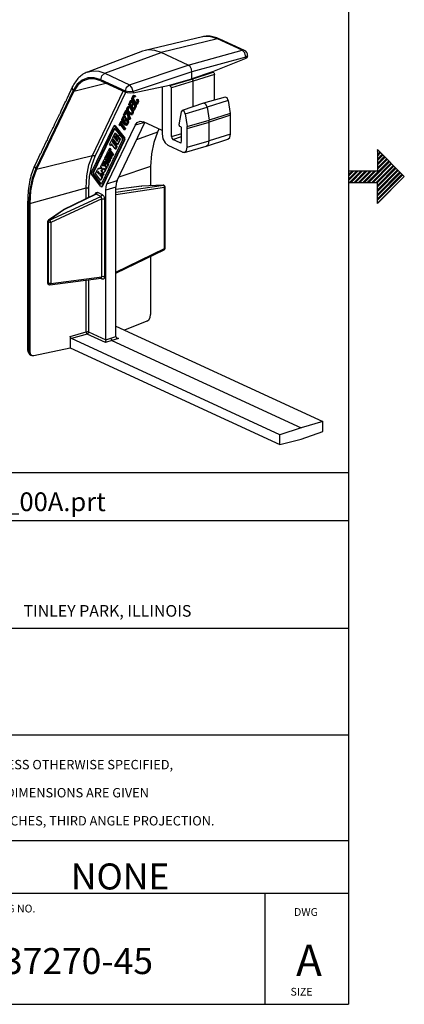
# Model space of a CAD drawing. Extents: x 0 to 11, y 0 to 8.5.
# Drawn here: x 9.1 to 11, y 0.3 to 5 of the extents above; entities that cross this region are included whole.
import ezdxf

# ---------------------------------------------------------------- set-up
doc = ezdxf.new("R2010")
doc.units = 0
doc.header["$MEASUREMENT"] = 0
doc.layers.add('TFR-ISO', color=7, linetype='Continuous')
doc.styles.add('blockfont', font='simplex.shx')

msp = doc.modelspace()

# ---------------------------------------------------------------- linework, layer by layer
at = {"layer": 'TFR-ISO', "color": 7, "linetype": 'Continuous'}
for p, q in [((10.724173, 8.21693), (10.724173, 0.26307)), ((10.862923, 4.3695), (10.992422, 4.24)), ((10.862923, 4.3695), (10.862923, 4.26775)), ((10.862923, 4.366828), (10.864258, 4.368165)), ((10.862923, 4.359757), (10.867794, 4.364629)), ((10.862923, 4.345615), (10.874865, 4.357558)), ((10.862923, 4.338544), (10.8784, 4.354022)), ((10.81441, 4.21225), (10.917292, 4.315131)), ((10.821481, 4.21225), (10.920827, 4.311596)), ((10.862923, 4.324402), (10.885471, 4.346951)), ((10.862923, 4.317331), (10.889007, 4.343416)), ((10.862923, 4.303189), (10.896078, 4.336345)), ((10.862923, 4.296118), (10.899613, 4.332809)), ((10.862923, 4.281976), (10.906685, 4.325738)), ((10.862923, 4.274905), (10.91022, 4.322202)), ((10.724173, 4.221007), (10.770915, 4.26775)), ((10.724173, 4.26775), (10.862923, 4.26775)), ((10.724173, 4.228079), (10.763844, 4.26775)), ((10.724173, 4.263434), (10.728489, 4.26775)), ((10.724173, 4.242221), (10.749701, 4.26775)), ((10.724173, 4.249292), (10.742631, 4.26775)), ((10.729557, 4.21225), (10.785057, 4.26775)), ((10.736629, 4.21225), (10.792129, 4.26775)), ((10.750771, 4.21225), (10.806271, 4.26775)), ((10.757841, 4.21225), (10.813341, 4.26775)), ((10.771983, 4.21225), (10.827483, 4.26775)), ((10.779055, 4.21225), (10.834555, 4.26775)), ((10.793197, 4.21225), (10.848697, 4.26775)), ((10.800268, 4.21225), (10.855768, 4.26775)), ((10.835623, 4.21225), (10.927897, 4.304525)), ((10.842694, 4.21225), (10.931434, 4.300989)), ((10.856836, 4.21225), (10.938504, 4.293918)), ((10.862923, 4.211265), (10.942039, 4.290382)), ((10.862923, 4.197123), (10.949111, 4.283311)), ((10.862923, 4.190052), (10.952646, 4.279776)), ((10.862923, 4.17591), (10.959718, 4.272705)), ((10.862923, 4.168839), (10.963253, 4.269169)), ((10.862923, 4.154696), (10.970325, 4.262098)), ((10.862923, 4.147625), (10.97386, 4.258563)), ((10.724173, 4.21225), (10.862923, 4.21225)), ((10.862923, 4.133483), (10.98093, 4.251492)), ((10.862923, 4.126412), (10.984467, 4.247956)), ((10.862923, 4.11227), (10.991537, 4.240885)), ((10.862923, 4.1105), (10.992422, 4.24)), ((10.862923, 4.1105), (10.862923, 4.21225)), ((10.724173, 2.817365), (6.55961, 2.817365)), ((10.724173, 2.586365), (0.275827, 2.586365)), ((6.55961, 2.070452), (10.724173, 2.070452)), ((10.724173, 1.55654), (6.55961, 1.55654)), ((0.275827, 1.050628), (10.724173, 1.050628)), ((8.830617, 0.797671), (10.724173, 0.797671)), ((10.321698, 0.797671), (10.321698, 0.26307)), ((0.275827, 0.26307), (10.724173, 0.26307))]:
    msp.add_line(p, q, dxfattribs=at)
at = {"layer": 'TFR-ISO', "color": 6, "linetype": 'Continuous'}
for p, q in [((10.021965, 4.911363), (9.745999, 4.84618)), ((10.094681, 4.90189), (9.823674, 4.836061)), ((10.027345, 4.912467), (10.021939, 4.91129)), ((10.057409, 4.91299), (10.021963, 4.911362)), ((10.032804, 4.913358), (10.027345, 4.912467)), ((10.039036, 4.914017), (10.032804, 4.913358)), ((10.045321, 4.914322), (10.039036, 4.914017)), ((10.051729, 4.914287), (10.045321, 4.914322)), ((10.058159, 4.913907), (10.051729, 4.914287)), ((10.094681, 4.90189), (10.057409, 4.91299)), ((10.064695, 4.913168), (10.058159, 4.913907)), ((10.071234, 4.912082), (10.064695, 4.913168)), ((10.077851, 4.910633), (10.071234, 4.912082)), ((10.08445, 4.90884), (10.077851, 4.910633)), ((10.091079, 4.906689), (10.08445, 4.90884)), ((10.097672, 4.904204), (10.091079, 4.906689)), ((10.100002, 4.902346), (10.094681, 4.90189)), ((10.213117, 4.847256), (10.094681, 4.90189)), ((10.10129, 4.902692), (10.097672, 4.904204)), ((10.104895, 4.901081), (10.100002, 4.902346)), ((10.104895, 4.901081), (10.10129, 4.902692)), ((10.22333, 4.846447), (10.104895, 4.901081)), ((9.733866, 4.842473), (9.468594, 4.74229)), ((9.552668, 4.736288), (9.823674, 4.836061)), ((9.762268, 4.848628), (9.733864, 4.842473)), ((9.792506, 4.846469), (9.762268, 4.848628)), ((9.823674, 4.836061), (9.792506, 4.846469)), ((9.95367, 4.776095), (9.823674, 4.836061)), ((9.95367, 4.776095), (10.213117, 4.847256)), ((10.218438, 4.847712), (10.213117, 4.847256)), ((10.225587, 4.834507), (10.213117, 4.847256)), ((10.22333, 4.846447), (10.218438, 4.847712)), ((10.230136, 4.814415), (10.225587, 4.834507)), ((10.230136, 4.814415), (9.970689, 4.743254)), ((10.230136, 4.807729), (10.069816, 4.742781)), ((10.2367, 4.817819), (10.230136, 4.814415)), ((10.230136, 4.807729), (10.230136, 4.814415)), ((10.2367, 4.811659), (10.230136, 4.807729)), ((10.23902, 4.82193), (10.2367, 4.817819)), ((10.23902, 4.816194), (10.2367, 4.811659)), ((10.23902, 4.816194), (10.23902, 4.82193)), ((9.447286, 4.731507), (9.442153, 4.72799)), ((9.452546, 4.734719), (9.447286, 4.731507)), ((9.457954, 4.737619), (9.452546, 4.734719)), ((9.462787, 4.739874), (9.457954, 4.737619)), ((9.467728, 4.741878), (9.462787, 4.739874)), ((9.467847, 4.742004), (9.494643, 4.748014)), ((9.494643, 4.748014), (9.523208, 4.746089)), ((9.523208, 4.746089), (9.552668, 4.736288)), ((9.538574, 4.724217), (9.552668, 4.736288)), ((9.552668, 4.736288), (9.671103, 4.681654)), ((9.671103, 4.681654), (9.95367, 4.776095)), ((9.970689, 4.743254), (9.688124, 4.648812)), ((9.962182, 4.768823), (9.95367, 4.776095)), ((9.96841, 4.756805), (9.962182, 4.768823)), ((9.970689, 4.743254), (9.96841, 4.756805)), ((9.970689, 4.709108), (9.970689, 4.743254)), ((10.069816, 4.742781), (9.970689, 4.709108)), ((9.971539, 4.708715), (10.073612, 4.741029)), ((10.073612, 4.741029), (10.069816, 4.742781)), ((10.073612, 4.741029), (10.07763, 4.736733)), ((10.07763, 4.736733), (10.079294, 4.730067)), ((9.406799, 4.689407), (9.403177, 4.683343)), ((9.404008, 4.650051), (9.557907, 4.688219)), ((9.410633, 4.69524), (9.406799, 4.689407)), ((9.414624, 4.70076), (9.410633, 4.69524)), ((9.418818, 4.706037), (9.414624, 4.70076)), ((9.423154, 4.710994), (9.418818, 4.706037)), ((9.443212, 4.703817), (9.419526, 4.683428)), ((9.445395, 4.698425), (9.422288, 4.678545)), ((9.427683, 4.715696), (9.423154, 4.710994)), ((9.432343, 4.720079), (9.427683, 4.715696)), ((9.437184, 4.724193), (9.432343, 4.720079)), ((9.442153, 4.72799), (9.437184, 4.724193)), ((9.470814, 4.714484), (9.443212, 4.703817)), ((9.472322, 4.708825), (9.445395, 4.698425)), ((9.501125, 4.714963), (9.470814, 4.714484)), ((9.501891, 4.709289), (9.472322, 4.708825)), ((9.532823, 4.705234), (9.501125, 4.714963)), ((9.53281, 4.699797), (9.501891, 4.709289)), ((9.53281, 4.699797), (9.651258, 4.645157)), ((9.532823, 4.705234), (9.538574, 4.724217)), ((9.651258, 4.6506), (9.532823, 4.705234)), ((9.862729, 4.679509), (9.970689, 4.709108)), ((9.866526, 4.677758), (9.971539, 4.708715)), ((9.977221, 4.697752), (9.872208, 4.666795)), ((9.971539, 4.708715), (9.975557, 4.704419)), ((9.975557, 4.704419), (9.977221, 4.697752)), ((10.079294, 4.730067), (9.977221, 4.697752)), ((9.977221, 4.575594), (9.977221, 4.697752)), ((10.079294, 4.606757), (10.079294, 4.730067)), ((9.400793, 4.654209), (9.220574, 4.278998)), ((9.404008, 4.650051), (9.223707, 4.274927)), ((9.397396, 4.672297), (9.370685, 4.616684)), ((9.396396, 4.663564), (9.397392, 4.67229)), ((9.400793, 4.654209), (9.396396, 4.663564)), ((9.400207, 4.677904), (9.397396, 4.672297)), ((9.403177, 4.683343), (9.400207, 4.677904)), ((9.419526, 4.683428), (9.400793, 4.654209)), ((9.422288, 4.678545), (9.404008, 4.650051)), ((9.493107, 4.341741), (9.641177, 4.649805)), ((9.652358, 4.644672), (9.504635, 4.337329)), ((9.651258, 4.6506), (9.657009, 4.669583)), ((9.651258, 4.645157), (9.651258, 4.6506)), ((9.668741, 4.646945), (9.651258, 4.6506)), ((9.662147, 4.641984), (9.651258, 4.645157)), ((9.657009, 4.669583), (9.671103, 4.681654)), ((9.675556, 4.640881), (9.662147, 4.641984)), ((9.688124, 4.648812), (9.668741, 4.646945)), ((9.682671, 4.668628), (9.671103, 4.681654)), ((9.688124, 4.642127), (9.675556, 4.640881)), ((9.688124, 4.648812), (9.682671, 4.668628)), ((9.688124, 4.642127), (9.862729, 4.679509)), ((9.688124, 4.648812), (9.688124, 4.642127)), ((9.827808, 4.672032), (9.827808, 4.444998)), ((9.862729, 4.679509), (9.866526, 4.677758)), ((9.870543, 4.673461), (9.866526, 4.677758)), ((9.872208, 4.666795), (9.870543, 4.673461)), ((9.872208, 4.432859), (9.872208, 4.666795)), ((9.362217, 4.599054), (9.340663, 4.554181)), ((9.362369, 4.597782), (9.362268, 4.599031)), ((9.363358, 4.598614), (9.362369, 4.597782)), ((9.36238, 4.59935), (9.362833, 4.600013)), ((9.362833, 4.600013), (9.364619, 4.60067)), ((9.364599, 4.600628), (9.363358, 4.598614)), ((9.365868, 4.603687), (9.364599, 4.600628)), ((9.367081, 4.607389), (9.365868, 4.603687)), ((9.370685, 4.616684), (9.367081, 4.607389)), ((9.667274, 4.587032), (9.676261, 4.605742)), ((9.671072, 4.58764), (9.677148, 4.600289)), ((9.674795, 4.588778), (9.679731, 4.599054)), ((9.676261, 4.605742), (9.679984, 4.60688)), ((9.676261, 4.605742), (9.679426, 4.605033)), ((9.677148, 4.600289), (9.678976, 4.600041)), ((9.684562, 4.590584), (9.678486, 4.577935)), ((9.678976, 4.600041), (9.68376, 4.59378)), ((9.679426, 4.605033), (9.683149, 4.60617)), ((9.679426, 4.605033), (9.68684, 4.595327)), ((9.679984, 4.60688), (9.683149, 4.60617)), ((9.682204, 4.617421), (9.688142, 4.629783)), ((9.684514, 4.606009), (9.682204, 4.617421)), ((9.683149, 4.60617), (9.690563, 4.596465)), ((9.68376, 4.59378), (9.684562, 4.590584)), ((9.697906, 4.588477), (9.684514, 4.606009)), ((9.689057, 4.62439), (9.685594, 4.617179)), ((9.685594, 4.617179), (9.689317, 4.618317)), ((9.685594, 4.617179), (9.687557, 4.607479)), ((9.686349, 4.587816), (9.690399, 4.588951)), ((9.68684, 4.595327), (9.690563, 4.596465)), ((9.68684, 4.595327), (9.687304, 4.593861)), ((9.687304, 4.593861), (9.690132, 4.594882)), ((9.687557, 4.607479), (9.691279, 4.608616)), ((9.687557, 4.607479), (9.69808, 4.593703)), ((9.688142, 4.629783), (9.691865, 4.63092)), ((9.688142, 4.629783), (9.694674, 4.628783)), ((9.695951, 4.623334), (9.689057, 4.62439)), ((9.692017, 4.623937), (9.689317, 4.618317)), ((9.689317, 4.618317), (9.691279, 4.608616)), ((9.690132, 4.594882), (9.692469, 4.595596)), ((9.690132, 4.594882), (9.69898, 4.583298)), ((9.690399, 4.588951), (9.695662, 4.582064)), ((9.690563, 4.596465), (9.690982, 4.595141)), ((9.691279, 4.608616), (9.701803, 4.594841)), ((9.691865, 4.63092), (9.698397, 4.62992)), ((9.694674, 4.628783), (9.698397, 4.62992)), ((9.694674, 4.628783), (9.695951, 4.623334)), ((9.695951, 4.623334), (9.699675, 4.624472)), ((9.69808, 4.593703), (9.701803, 4.594841)), ((9.69808, 4.593703), (9.704248, 4.592759)), ((9.698397, 4.62992), (9.699675, 4.624472)), ((9.701803, 4.594841), (9.705012, 4.59435)), ((9.704248, 4.592759), (9.707712, 4.59997)), ((9.711102, 4.599728), (9.705164, 4.587366)), ((9.705518, 4.610812), (9.709241, 4.611949)), ((9.705518, 4.610812), (9.709023, 4.609999)), ((9.707712, 4.59997), (9.705518, 4.610812)), ((9.714825, 4.600865), (9.708887, 4.588504)), ((9.709023, 4.609999), (9.712746, 4.611136)), ((9.709023, 4.609999), (9.711102, 4.599728)), ((9.709241, 4.611949), (9.712746, 4.611136)), ((9.711102, 4.599728), (9.714825, 4.600865)), ((9.712746, 4.611136), (9.714825, 4.600865)), ((10.027303, 4.592081), (9.924458, 4.558221)), ((10.037313, 4.588012), (10.027303, 4.592081)), ((10.131764, 4.62156), (10.027556, 4.592158)), ((10.145844, 4.605541), (10.043729, 4.573757)), ((10.140371, 4.617824), (10.131764, 4.62156)), ((10.145844, 4.605541), (10.140371, 4.617824)), ((10.145844, 4.605541), (10.155411, 4.543373)), ((9.33706, 4.544886), (9.335847, 4.541183)), ((9.340664, 4.554181), (9.33706, 4.544886)), ((9.642794, 4.535368), (9.653932, 4.558558)), ((9.654312, 4.552051), (9.644946, 4.532551)), ((9.655776, 4.548485), (9.648669, 4.533688)), ((9.653932, 4.558558), (9.657655, 4.559696)), ((9.653932, 4.558558), (9.656323, 4.555428)), ((9.66993, 4.514009), (9.654312, 4.552051)), ((9.656323, 4.555428), (9.660047, 4.556565)), ((9.656323, 4.555428), (9.671701, 4.517699)), ((9.657655, 4.559696), (9.660047, 4.556565)), ((9.658388, 4.567837), (9.662439, 4.57627)), ((9.658755, 4.56049), (9.658388, 4.567837)), ((9.66202, 4.551066), (9.658755, 4.56049)), ((9.660047, 4.556565), (9.660501, 4.555451)), ((9.67063, 4.539795), (9.66202, 4.551066)), ((9.662046, 4.560044), (9.66206, 4.568182)), ((9.662046, 4.560044), (9.66577, 4.561182)), ((9.664621, 4.55324), (9.662046, 4.560044)), ((9.66206, 4.568182), (9.663199, 4.570553)), ((9.66206, 4.568182), (9.665783, 4.569319)), ((9.662439, 4.57627), (9.666162, 4.577407)), ((9.662439, 4.57627), (9.666856, 4.577355)), ((9.662595, 4.550313), (9.675425, 4.518836)), ((9.663199, 4.570553), (9.667869, 4.572166)), ((9.663199, 4.570553), (9.666922, 4.571691)), ((9.664621, 4.55324), (9.668344, 4.554377)), ((9.671318, 4.544474), (9.664621, 4.55324)), ((9.66577, 4.561182), (9.665783, 4.569319)), ((9.668344, 4.554377), (9.66577, 4.561182)), ((9.665783, 4.569319), (9.666922, 4.571691)), ((9.666162, 4.577407), (9.670579, 4.578493)), ((9.666856, 4.577355), (9.670579, 4.578493)), ((9.666856, 4.577355), (9.673158, 4.574256)), ((9.666922, 4.571691), (9.668032, 4.572074)), ((9.690234, 4.556977), (9.667274, 4.587032)), ((9.667869, 4.572166), (9.672469, 4.569578)), ((9.675041, 4.545611), (9.668344, 4.554377)), ((9.670579, 4.578493), (9.675735, 4.575957)), ((9.671072, 4.58764), (9.674795, 4.588778)), ((9.678486, 4.577935), (9.671072, 4.58764)), ((9.671318, 4.544474), (9.675041, 4.545611)), ((9.675918, 4.541886), (9.671318, 4.544474)), ((9.672469, 4.569578), (9.679166, 4.560812)), ((9.673158, 4.574256), (9.676301, 4.575216)), ((9.673158, 4.574256), (9.681767, 4.562985)), ((9.680259, 4.581625), (9.674795, 4.588778)), ((9.679307, 4.543211), (9.675041, 4.545611)), ((9.680715, 4.543762), (9.675918, 4.541886)), ((9.679166, 4.560812), (9.68174, 4.554008)), ((9.6804, 4.57543), (9.686349, 4.587816)), ((9.6804, 4.57543), (9.684122, 4.576568)), ((9.689727, 4.563221), (9.6804, 4.57543)), ((9.681853, 4.546134), (9.680715, 4.543762)), ((9.685398, 4.546215), (9.681348, 4.537782)), ((9.68174, 4.554008), (9.681853, 4.546134)), ((9.681767, 4.562985), (9.684911, 4.563946)), ((9.681767, 4.562985), (9.685032, 4.553562)), ((9.684122, 4.576568), (9.690019, 4.588844)), ((9.6915, 4.566911), (9.684122, 4.576568)), ((9.685032, 4.553562), (9.688755, 4.554699)), ((9.685032, 4.553562), (9.685398, 4.546215)), ((9.689121, 4.547352), (9.685071, 4.538919)), ((9.685398, 4.546215), (9.689121, 4.547352)), ((9.686084, 4.56241), (9.688755, 4.554699)), ((9.688755, 4.554699), (9.689121, 4.547352)), ((9.695676, 4.575606), (9.689727, 4.563221)), ((9.699221, 4.575687), (9.690234, 4.556977)), ((9.690234, 4.556977), (9.693956, 4.558115)), ((9.702944, 4.576825), (9.693956, 4.558115)), ((9.695662, 4.582064), (9.695676, 4.575606)), ((9.705164, 4.587366), (9.697906, 4.588477)), ((9.69898, 4.583298), (9.702703, 4.584435)), ((9.69898, 4.583298), (9.699221, 4.575687)), ((9.699221, 4.575687), (9.702944, 4.576825)), ((9.699842, 4.588181), (9.702703, 4.584435)), ((9.702703, 4.584435), (9.702944, 4.576825)), ((9.705164, 4.587366), (9.708887, 4.588504)), ((9.919535, 4.551136), (9.909967, 4.497796)), ((9.924896, 4.558346), (9.919535, 4.551136)), ((9.933395, 4.554425), (9.924896, 4.558346)), ((9.938757, 4.54227), (9.933395, 4.554425)), ((9.938757, 4.54227), (10.043729, 4.573757)), ((9.938757, 4.54227), (9.948324, 4.480101)), ((10.043729, 4.573757), (10.037313, 4.588012)), ((10.043729, 4.573757), (10.053297, 4.511588)), ((10.155411, 4.543373), (10.053297, 4.511588)), ((10.155892, 4.538877), (10.155411, 4.543373)), ((9.332195, 4.536551), (9.310642, 4.491678)), ((9.332348, 4.535279), (9.332248, 4.536528)), ((9.333337, 4.536111), (9.332348, 4.535279)), ((9.332358, 4.536847), (9.332812, 4.53751)), ((9.332812, 4.53751), (9.334599, 4.538167)), ((9.334578, 4.538126), (9.333337, 4.536111)), ((9.335847, 4.541183), (9.334578, 4.538126)), ((9.611689, 4.220785), (9.745406, 4.499182)), ((9.620611, 4.488217), (9.628701, 4.505062)), ((9.630854, 4.502244), (9.62751, 4.495281)), ((9.62751, 4.495281), (9.631232, 4.496419)), ((9.62751, 4.495281), (9.648316, 4.468044)), ((9.628701, 4.505062), (9.632424, 4.506199)), ((9.628701, 4.505062), (9.630854, 4.502244)), ((9.630854, 4.502244), (9.634577, 4.503381)), ((9.634577, 4.503381), (9.631232, 4.496419)), ((9.631232, 4.496419), (9.65204, 4.469182)), ((9.632424, 4.506199), (9.634577, 4.503381)), ((9.633777, 4.516595), (9.639852, 4.529243)), ((9.636028, 4.505063), (9.633777, 4.516595)), ((9.649421, 4.487531), (9.636028, 4.505063)), ((9.640738, 4.523791), (9.637195, 4.516412)), ((9.637195, 4.516412), (9.640918, 4.51755)), ((9.637195, 4.516412), (9.639109, 4.50661)), ((9.639109, 4.50661), (9.642832, 4.507748)), ((9.639109, 4.50661), (9.649632, 4.492835)), ((9.639852, 4.529243), (9.643575, 4.530381)), ((9.639852, 4.529243), (9.645703, 4.528451)), ((9.646956, 4.522948), (9.640738, 4.523791)), ((9.643721, 4.523387), (9.640918, 4.51755)), ((9.640918, 4.51755), (9.642832, 4.507748)), ((9.644946, 4.532551), (9.642794, 4.535368)), ((9.642832, 4.507748), (9.653355, 4.493972)), ((9.643575, 4.530381), (9.649426, 4.529588)), ((9.644946, 4.532551), (9.648669, 4.533688)), ((9.645703, 4.528451), (9.649426, 4.529588)), ((9.645703, 4.528451), (9.646956, 4.522948)), ((9.646956, 4.522948), (9.650679, 4.524086)), ((9.647337, 4.509144), (9.652906, 4.520739)), ((9.64925, 4.506639), (9.647337, 4.509144)), ((9.653174, 4.514809), (9.64925, 4.506639)), ((9.64925, 4.506639), (9.652973, 4.507777)), ((9.649426, 4.529588), (9.650679, 4.524086)), ((9.652906, 4.520739), (9.65663, 4.521876)), ((9.652906, 4.520739), (9.66056, 4.510721)), ((9.655125, 4.512256), (9.652973, 4.507777)), ((9.657479, 4.509173), (9.653174, 4.514809)), ((9.655849, 4.491992), (9.659393, 4.499371)), ((9.65663, 4.521876), (9.664283, 4.511858)), ((9.662811, 4.499189), (9.656735, 4.48654)), ((9.659393, 4.499371), (9.657479, 4.509173)), ((9.666534, 4.500326), (9.660459, 4.487677)), ((9.66056, 4.510721), (9.664283, 4.511858)), ((9.66056, 4.510721), (9.662811, 4.499189)), ((9.662811, 4.499189), (9.666534, 4.500326)), ((9.664283, 4.511858), (9.666534, 4.500326)), ((9.671701, 4.517699), (9.66993, 4.514009)), ((9.66993, 4.514009), (9.673653, 4.515147)), ((9.676931, 4.536696), (9.67063, 4.539795)), ((9.671701, 4.517699), (9.675425, 4.518836)), ((9.675425, 4.518836), (9.673653, 4.515147)), ((9.681348, 4.537782), (9.676931, 4.536696)), ((9.681348, 4.537782), (9.685071, 4.538919)), ((9.742936, 4.500325), (9.697611, 4.486476)), ((9.697611, 4.486476), (9.708179, 4.500095)), ((9.708179, 4.500095), (9.722418, 4.505598)), ((9.722418, 4.505598), (9.738609, 4.502321)), ((9.827809, 4.461174), (9.738609, 4.502321)), ((9.909628, 4.495421), (9.909444, 4.492941)), ((9.909967, 4.497796), (9.909628, 4.495421)), ((9.948324, 4.480101), (10.053297, 4.511588)), ((9.948848, 4.471255), (10.053862, 4.502148)), ((10.053812, 4.506792), (10.053297, 4.511588)), ((10.053862, 4.502148), (10.053812, 4.506792)), ((10.155934, 4.534526), (10.053862, 4.502148)), ((10.053862, 4.411757), (10.053862, 4.502148)), ((10.155934, 4.534526), (10.155892, 4.538877)), ((10.155934, 4.444071), (10.155934, 4.534526)), ((9.302175, 4.474048), (9.280622, 4.429174)), ((9.302327, 4.472776), (9.302227, 4.474025)), ((9.303316, 4.473608), (9.302327, 4.472776)), ((9.302338, 4.474344), (9.302791, 4.475007)), ((9.302338, 4.474343), (9.302338, 4.474344)), ((9.302791, 4.475007), (9.304577, 4.475663)), ((9.304557, 4.475622), (9.303316, 4.473608)), ((9.305825, 4.47868), (9.304557, 4.475622)), ((9.307039, 4.482383), (9.305825, 4.47868)), ((9.310642, 4.491678), (9.307039, 4.482383)), ((9.487489, 4.258235), (9.595181, 4.482449)), ((9.495031, 4.257723), (9.597203, 4.470441)), ((9.498755, 4.25886), (9.600577, 4.470854)), ((9.697611, 4.486476), (9.562825, 4.205855)), ((9.600149, 4.448196), (9.589156, 4.425309)), ((9.596961, 4.483633), (9.595181, 4.482449)), ((9.600086, 4.484704), (9.596363, 4.483567)), ((9.599185, 4.482177), (9.596961, 4.483633)), ((9.598982, 4.471625), (9.597203, 4.470441)), ((9.597203, 4.470441), (9.599988, 4.471292)), ((9.601206, 4.470169), (9.598982, 4.471625)), ((9.599185, 4.482177), (9.602907, 4.483315)), ((9.599185, 4.482177), (9.644321, 4.423091)), ((9.601504, 4.484538), (9.600086, 4.484704)), ((9.600149, 4.448196), (9.603871, 4.449333)), ((9.600149, 4.448196), (9.607268, 4.438876)), ((9.601206, 4.470169), (9.636778, 4.423603)), ((9.602907, 4.483315), (9.601504, 4.484538)), ((9.602907, 4.483315), (9.648045, 4.424229)), ((9.603871, 4.449333), (9.610991, 4.440014)), ((9.622764, 4.485399), (9.620611, 4.488217)), ((9.626107, 4.492362), (9.622764, 4.485399)), ((9.622764, 4.485399), (9.626486, 4.486537)), ((9.646914, 4.465125), (9.626107, 4.492362)), ((9.628057, 4.489809), (9.626486, 4.486537)), ((9.648316, 4.468044), (9.646914, 4.465125)), ((9.646914, 4.465125), (9.650637, 4.466262)), ((9.648316, 4.468044), (9.65204, 4.469182)), ((9.656735, 4.48654), (9.649421, 4.487531)), ((9.649632, 4.492835), (9.653355, 4.493972)), ((9.649632, 4.492835), (9.655849, 4.491992)), ((9.65204, 4.469182), (9.650637, 4.466262)), ((9.653355, 4.493972), (9.65659, 4.493534)), ((9.656735, 4.48654), (9.660459, 4.487677)), ((9.80541, 4.452656), (9.705408, 4.415909)), ((9.80541, 4.452656), (9.787461, 4.404446)), ((9.812828, 4.468089), (9.80541, 4.452656)), ((9.872208, 4.432859), (9.921871, 4.447499)), ((9.909444, 4.486851), (9.909444, 4.492941)), ((9.909444, 4.486851), (9.910123, 4.484133)), ((9.910123, 4.484133), (9.91176, 4.482381)), ((9.91176, 4.482381), (9.916612, 4.480144)), ((9.92033, 4.476167), (9.916612, 4.480144)), ((9.921869, 4.469997), (9.92033, 4.476167)), ((9.921869, 4.40995), (9.921869, 4.469997)), ((9.948806, 4.475605), (9.948324, 4.480101)), ((9.948848, 4.471255), (9.948806, 4.475605)), ((9.948848, 4.3808), (9.948848, 4.471255)), ((9.272153, 4.411545), (9.2506, 4.366672)), ((9.272305, 4.410273), (9.272205, 4.411521)), ((9.273294, 4.411105), (9.272305, 4.410273)), ((9.272317, 4.41184), (9.27277, 4.412504)), ((9.27277, 4.412504), (9.274556, 4.41316)), ((9.274535, 4.413119), (9.273294, 4.411105)), ((9.275805, 4.416177), (9.274535, 4.413119)), ((9.277018, 4.419879), (9.275805, 4.416177)), ((9.280622, 4.429175), (9.277018, 4.419879)), ((9.637851, 4.417231), (9.53568, 4.204513)), ((9.645393, 4.416719), (9.537701, 4.192504)), ((9.649117, 4.417856), (9.541424, 4.193642)), ((9.587316, 4.421477), (9.575075, 4.395993)), ((9.587316, 4.421477), (9.591039, 4.422615)), ((9.592221, 4.415056), (9.587316, 4.421477)), ((9.592221, 4.415056), (9.588402, 4.407104)), ((9.588402, 4.407104), (9.592125, 4.408241)), ((9.588402, 4.407104), (9.607407, 4.382226)), ((9.613067, 4.394009), (9.589156, 4.425309)), ((9.595943, 4.416193), (9.591039, 4.422615)), ((9.595943, 4.416193), (9.592125, 4.408241)), ((9.592125, 4.408241), (9.61113, 4.383363)), ((9.592221, 4.415056), (9.595943, 4.416193)), ((9.602222, 4.435878), (9.598024, 4.427138)), ((9.598024, 4.427138), (9.601748, 4.428275)), ((9.598024, 4.427138), (9.612123, 4.40868)), ((9.604173, 4.433325), (9.601748, 4.428275)), ((9.601748, 4.428275), (9.613896, 4.412371)), ((9.602222, 4.435878), (9.604436, 4.43298)), ((9.607268, 4.438876), (9.604436, 4.43298)), ((9.604436, 4.43298), (9.608159, 4.434117)), ((9.60655, 4.423779), (9.612988, 4.437183)), ((9.60655, 4.423779), (9.60918, 4.420335)), ((9.607268, 4.438876), (9.610991, 4.440014)), ((9.610991, 4.440014), (9.608159, 4.434117)), ((9.60918, 4.420335), (9.611078, 4.424285)), ((9.60918, 4.420335), (9.612904, 4.421473)), ((9.611078, 4.424285), (9.616322, 4.417421)), ((9.612123, 4.40868), (9.616322, 4.417421)), ((9.612904, 4.421473), (9.613029, 4.421732)), ((9.612988, 4.437183), (9.616712, 4.438321)), ((9.612988, 4.437183), (9.615619, 4.43374)), ((9.613067, 4.394009), (9.62406, 4.416896)), ((9.61391, 4.430182), (9.615619, 4.43374)), ((9.61391, 4.430182), (9.617633, 4.431319)), ((9.61391, 4.430182), (9.62406, 4.416896)), ((9.615619, 4.43374), (9.619342, 4.434877)), ((9.616712, 4.438321), (9.619342, 4.434877)), ((9.61679, 4.395147), (9.627782, 4.418033)), ((9.617633, 4.431319), (9.619342, 4.434877)), ((9.617633, 4.431319), (9.627782, 4.418033)), ((9.62406, 4.416896), (9.627782, 4.418033)), ((9.638144, 4.420361), (9.636778, 4.423603)), ((9.637851, 4.417231), (9.638144, 4.420361)), ((9.644321, 4.423091), (9.648045, 4.424229)), ((9.645686, 4.419849), (9.644321, 4.423091)), ((9.645393, 4.416719), (9.645686, 4.419849)), ((9.645393, 4.416719), (9.649117, 4.417856)), ((9.649409, 4.420986), (9.648045, 4.424229)), ((9.649117, 4.417856), (9.649409, 4.420986)), ((9.787461, 4.404446), (9.776468, 4.349307)), ((9.827808, 4.444998), (9.83167, 4.422052)), ((9.83167, 4.422052), (9.842222, 4.401691)), ((9.842222, 4.401691), (9.856636, 4.389371)), ((9.872208, 4.432859), (9.874413, 4.424022)), ((9.874413, 4.424022), (9.879738, 4.418327)), ((9.879738, 4.418327), (9.92187, 4.432079)), ((9.914339, 4.402366), (9.879738, 4.418327)), ((9.914339, 4.402366), (9.920613, 4.404414)), ((9.914339, 4.402366), (9.919664, 4.403149)), ((9.919664, 4.403149), (9.921869, 4.40995)), ((9.948848, 4.3808), (10.053862, 4.411757)), ((10.040922, 4.385918), (10.143767, 4.419777)), ((10.05022, 4.394522), (10.053862, 4.411757)), ((10.155934, 4.444071), (10.053862, 4.411757)), ((10.143767, 4.419777), (10.152661, 4.428163)), ((10.152661, 4.428163), (10.155934, 4.444071)), ((9.245784, 4.353674), (9.244514, 4.350616)), ((9.246997, 4.357376), (9.245784, 4.353674)), ((9.2506, 4.366672), (9.246997, 4.357376)), ((9.561652, 4.349036), (9.564485, 4.354933)), ((9.564485, 4.354933), (9.568208, 4.35607)), ((9.582788, 4.330971), (9.564485, 4.354933)), ((9.566325, 4.358765), (9.574147, 4.375051)), ((9.566325, 4.358765), (9.570063, 4.353872)), ((9.586512, 4.332109), (9.568208, 4.35607)), ((9.570063, 4.353872), (9.572221, 4.358365)), ((9.570063, 4.353872), (9.573786, 4.35501)), ((9.586787, 4.339296), (9.572221, 4.358365)), ((9.573786, 4.35501), (9.574171, 4.355812)), ((9.574147, 4.375051), (9.57787, 4.376188)), ((9.577885, 4.370158), (9.574147, 4.375051)), ((9.579981, 4.389572), (9.575075, 4.395993)), ((9.577885, 4.370158), (9.575458, 4.365104)), ((9.575458, 4.365104), (9.57918, 4.366241)), ((9.590024, 4.346035), (9.575458, 4.365104)), ((9.581608, 4.371295), (9.57787, 4.376188)), ((9.577885, 4.370158), (9.581608, 4.371295)), ((9.581608, 4.371295), (9.57918, 4.366241)), ((9.593747, 4.347172), (9.57918, 4.366241)), ((9.5838, 4.397523), (9.579981, 4.389572)), ((9.579981, 4.389572), (9.583704, 4.390709)), ((9.585751, 4.39497), (9.583704, 4.390709)), ((9.602805, 4.372645), (9.5838, 4.397523)), ((9.602805, 4.372645), (9.607407, 4.382226)), ((9.602805, 4.372645), (9.606528, 4.373783)), ((9.606528, 4.373783), (9.61113, 4.383363)), ((9.607407, 4.382226), (9.61113, 4.383363)), ((9.613067, 4.394009), (9.61679, 4.395147)), ((9.925716, 4.357505), (9.856636, 4.389371)), ((9.925716, 4.357505), (9.937282, 4.35672)), ((9.936165, 4.356348), (10.040373, 4.38575)), ((9.937282, 4.35672), (9.945748, 4.365247)), ((9.945748, 4.365247), (9.948848, 4.3808)), ((10.040373, 4.38575), (10.05022, 4.394522)), ((9.242132, 4.349041), (9.217177, 4.297086)), ((9.223707, 4.274927), (9.493107, 4.341741)), ((9.242285, 4.347769), (9.242185, 4.349018)), ((9.243274, 4.348601), (9.242285, 4.347769)), ((9.242295, 4.349337), (9.242748, 4.35)), ((9.242748, 4.35), (9.244534, 4.350657)), ((9.244514, 4.350616), (9.243274, 4.348601)), ((9.475975, 4.295725), (9.493107, 4.341741)), ((9.504635, 4.337329), (9.487921, 4.292437)), ((9.493107, 4.341741), (9.499331, 4.341177)), ((9.499331, 4.341177), (9.504635, 4.337329)), ((9.538074, 4.299948), (9.540772, 4.305564)), ((9.540772, 4.305564), (9.544495, 4.306701)), ((9.540772, 4.305564), (9.559076, 4.281602)), ((9.542613, 4.309396), (9.548547, 4.321751)), ((9.560917, 4.285435), (9.542613, 4.309396)), ((9.544495, 4.306701), (9.562799, 4.28274)), ((9.550839, 4.323277), (9.548547, 4.321751)), ((9.549561, 4.310902), (9.550639, 4.313148)), ((9.549561, 4.310902), (9.552959, 4.311941)), ((9.559838, 4.297448), (9.549561, 4.310902)), ((9.553792, 4.324328), (9.550069, 4.323191)), ((9.551294, 4.313584), (9.550639, 4.313148)), ((9.550639, 4.313148), (9.551665, 4.313462)), ((9.553705, 4.321401), (9.550839, 4.323277)), ((9.552114, 4.313048), (9.551294, 4.313584)), ((9.552114, 4.313048), (9.560522, 4.30204)), ((9.552276, 4.329514), (9.555766, 4.336781)), ((9.567309, 4.309834), (9.552276, 4.329514)), ((9.553705, 4.321401), (9.557428, 4.322538)), ((9.553705, 4.321401), (9.565469, 4.306001)), ((9.55562, 4.324114), (9.553792, 4.324328)), ((9.557428, 4.322538), (9.55562, 4.324114)), ((9.555766, 4.336781), (9.559488, 4.337918)), ((9.555766, 4.336781), (9.568931, 4.319547)), ((9.557428, 4.322538), (9.569192, 4.307139)), ((9.557606, 4.340611), (9.559812, 4.345204)), ((9.57077, 4.323376), (9.557606, 4.340611)), ((9.559488, 4.337918), (9.571155, 4.322647)), ((9.559812, 4.345204), (9.563535, 4.346342)), ((9.559812, 4.345204), (9.574845, 4.325524)), ((9.579957, 4.325075), (9.561652, 4.349036)), ((9.563535, 4.346342), (9.578568, 4.326661)), ((9.565469, 4.306001), (9.569192, 4.307139)), ((9.567228, 4.301823), (9.565469, 4.306001)), ((9.567309, 4.309834), (9.570175, 4.307958)), ((9.568931, 4.319547), (9.570715, 4.320091)), ((9.568931, 4.319547), (9.56975, 4.319011)), ((9.570951, 4.30296), (9.569192, 4.307139)), ((9.56975, 4.319011), (9.570405, 4.319447)), ((9.570175, 4.307958), (9.572468, 4.309484)), ((9.570405, 4.319447), (9.571165, 4.32103)), ((9.571274, 4.322183), (9.57077, 4.323376)), ((9.570946, 4.308043), (9.574669, 4.309181)), ((9.571165, 4.32103), (9.571274, 4.322183)), ((9.572468, 4.309484), (9.576228, 4.317312)), ((9.572468, 4.309484), (9.576191, 4.310621)), ((9.574669, 4.309181), (9.575534, 4.309694)), ((9.574845, 4.325524), (9.578568, 4.326661)), ((9.576605, 4.321345), (9.574845, 4.325524)), ((9.575534, 4.309694), (9.576191, 4.310621)), ((9.576191, 4.310621), (9.579951, 4.318449)), ((9.576228, 4.317312), (9.576605, 4.321345)), ((9.576228, 4.317312), (9.579951, 4.318449)), ((9.580328, 4.322483), (9.578568, 4.326661)), ((9.579951, 4.318449), (9.580328, 4.322483)), ((9.582788, 4.330971), (9.579957, 4.325075)), ((9.579957, 4.325075), (9.583679, 4.326212)), ((9.582788, 4.330971), (9.586512, 4.332109)), ((9.586512, 4.332109), (9.583679, 4.326212)), ((9.590024, 4.346035), (9.586787, 4.339296)), ((9.586787, 4.339296), (9.59051, 4.340434)), ((9.590024, 4.346035), (9.593747, 4.347172)), ((9.593747, 4.347172), (9.59051, 4.340434)), ((9.776468, 4.349307), (9.772767, 4.288916)), ((9.202888, 4.261836), (9.199922, 4.252644)), ((9.220574, 4.278998), (9.202368, 4.230067)), ((9.206071, 4.270827), (9.202888, 4.261836)), ((9.223707, 4.274927), (9.205758, 4.226717)), ((9.209465, 4.279599), (9.206071, 4.270827)), ((9.213072, 4.288156), (9.209465, 4.279599)), ((9.215095, 4.292653), (9.213072, 4.288156)), ((9.217177, 4.297086), (9.215095, 4.292653)), ((9.216176, 4.288357), (9.217177, 4.297086)), ((9.220574, 4.278998), (9.216176, 4.288357)), ((9.465483, 4.243096), (9.475975, 4.295725)), ((9.487921, 4.292437), (9.477685, 4.241093)), ((9.487489, 4.258235), (9.487196, 4.255105)), ((9.495031, 4.257723), (9.494739, 4.254593)), ((9.495031, 4.257723), (9.498755, 4.25886)), ((9.498755, 4.25886), (9.498462, 4.25573)), ((9.507114, 4.254499), (9.5167, 4.274457)), ((9.521019, 4.278203), (9.5167, 4.274457)), ((9.517523, 4.261911), (9.518871, 4.264719)), ((9.517523, 4.261911), (9.521245, 4.263049)), ((9.525931, 4.250903), (9.517523, 4.261911)), ((9.51969, 4.265264), (9.518871, 4.264719)), ((9.518871, 4.264719), (9.520153, 4.265111)), ((9.520714, 4.264594), (9.51969, 4.265264)), ((9.52425, 4.279216), (9.520528, 4.278079)), ((9.526787, 4.256644), (9.520714, 4.264594)), ((9.526807, 4.276489), (9.521019, 4.278203)), ((9.521245, 4.263049), (9.521496, 4.26357)), ((9.527445, 4.254934), (9.521245, 4.263049)), ((9.526083, 4.279438), (9.524251, 4.279216)), ((9.528027, 4.279028), (9.526083, 4.279438)), ((9.526807, 4.276489), (9.529592, 4.282287)), ((9.529592, 4.282287), (9.533315, 4.283424)), ((9.529592, 4.282287), (9.544594, 4.273122)), ((9.532681, 4.288717), (9.536214, 4.296073)), ((9.544594, 4.273122), (9.532681, 4.288717)), ((9.533315, 4.283424), (9.539706, 4.27952)), ((9.534002, 4.255428), (9.534394, 4.258349)), ((9.540705, 4.243354), (9.534394, 4.258349)), ((9.53468, 4.27075), (9.541199, 4.266768)), ((9.53853, 4.261211), (9.53468, 4.27075)), ((9.536214, 4.296073), (9.539936, 4.297211)), ((9.545543, 4.290172), (9.536214, 4.296073)), ((9.545543, 4.290172), (9.538074, 4.299948)), ((9.53853, 4.261211), (9.541199, 4.266768)), ((9.54038, 4.29693), (9.539936, 4.297211)), ((9.540803, 4.265943), (9.540231, 4.267359)), ((9.541825, 4.254638), (9.545842, 4.263)), ((9.545548, 4.255775), (9.548342, 4.261591)), ((9.545842, 4.263), (9.549226, 4.261094)), ((9.553951, 4.270933), (9.546159, 4.281134)), ((9.546159, 4.281134), (9.555894, 4.274976)), ((9.553951, 4.270933), (9.549226, 4.261094)), ((9.549226, 4.261094), (9.552949, 4.262231)), ((9.557674, 4.27207), (9.552949, 4.262231)), ((9.553951, 4.270933), (9.557674, 4.27207)), ((9.557674, 4.27207), (9.555044, 4.275513)), ((9.559076, 4.281602), (9.555894, 4.274976)), ((9.555894, 4.274976), (9.559616, 4.276114)), ((9.559076, 4.281602), (9.562799, 4.28274)), ((9.562799, 4.28274), (9.559616, 4.276114)), ((9.559838, 4.297448), (9.560918, 4.299694)), ((9.561026, 4.300846), (9.560522, 4.30204)), ((9.566851, 4.297789), (9.560917, 4.285435)), ((9.560917, 4.285435), (9.56464, 4.286572)), ((9.560918, 4.299694), (9.561026, 4.300846)), ((9.570574, 4.298927), (9.56464, 4.286572)), ((9.566851, 4.297789), (9.567228, 4.301823)), ((9.566851, 4.297789), (9.570574, 4.298927)), ((9.570574, 4.298927), (9.570951, 4.30296)), ((9.772767, 4.288916), (9.61939, 4.236814)), ((9.772767, 4.288916), (9.772767, 4.196334)), ((9.190225, 4.213925), (9.188352, 4.203809)), ((9.19232, 4.223876), (9.190225, 4.213925)), ((9.202368, 4.230067), (9.191218, 4.17411)), ((9.194635, 4.233653), (9.19232, 4.223876)), ((9.197169, 4.243242), (9.194635, 4.233653)), ((9.205758, 4.226717), (9.194765, 4.171578)), ((9.199922, 4.252644), (9.197169, 4.243242)), ((9.461949, 4.185454), (9.465483, 4.243096)), ((9.477685, 4.241093), (9.474237, 4.184858)), ((9.487196, 4.255105), (9.488562, 4.251862)), ((9.533698, 4.192776), (9.488562, 4.251862)), ((9.494739, 4.254593), (9.496104, 4.25135)), ((9.496104, 4.25135), (9.499827, 4.252488)), ((9.531676, 4.204784), (9.496104, 4.25135)), ((9.498462, 4.25573), (9.499827, 4.252488)), ((9.535399, 4.205922), (9.499827, 4.252488)), ((9.531025, 4.223199), (9.507114, 4.254499)), ((9.525931, 4.250903), (9.527281, 4.253711)), ((9.527415, 4.255152), (9.526787, 4.256644)), ((9.527281, 4.253711), (9.527415, 4.255152)), ((9.529762, 4.245888), (9.533145, 4.25293)), ((9.529762, 4.245888), (9.533485, 4.247025)), ((9.529762, 4.245888), (9.537229, 4.236115)), ((9.537229, 4.236115), (9.531025, 4.223199)), ((9.531025, 4.223199), (9.534747, 4.224337)), ((9.533145, 4.25293), (9.534002, 4.255428)), ((9.533145, 4.25293), (9.536272, 4.253886)), ((9.533485, 4.247025), (9.53651, 4.253322)), ((9.533485, 4.247025), (9.540951, 4.237253)), ((9.540951, 4.237253), (9.534747, 4.224337)), ((9.537229, 4.236115), (9.540951, 4.237253)), ((9.54382, 4.24984), (9.540705, 4.243354)), ((9.540705, 4.243354), (9.544428, 4.244491)), ((9.541825, 4.254638), (9.545548, 4.255775)), ((9.54382, 4.24984), (9.541825, 4.254638)), ((9.54382, 4.24984), (9.547544, 4.250978)), ((9.547544, 4.250978), (9.544428, 4.244491)), ((9.547544, 4.250978), (9.545548, 4.255775)), ((9.562825, 4.205855), (9.611689, 4.220785)), ((9.611689, 4.220785), (9.606958, 4.206201)), ((9.184071, 4.172548), (9.18309, 4.161857)), ((9.185274, 4.183112), (9.184071, 4.172548)), ((9.186701, 4.193533), (9.185274, 4.183112)), ((9.188352, 4.203809), (9.186701, 4.193533)), ((9.191218, 4.17411), (9.187464, 4.112828)), ((9.191063, 4.111187), (9.461949, 4.185454)), ((9.194765, 4.171578), (9.191063, 4.111187)), ((9.461949, 4.185454), (9.46841, 4.186077)), ((9.461949, 4.132789), (9.461949, 4.185454)), ((9.46841, 4.186077), (9.474237, 4.184858)), ((9.474237, 4.184858), (9.474237, 4.138766)), ((9.505233, 4.153408), (9.508551, 4.163764)), ((9.508551, 4.163764), (9.516568, 4.164985)), ((9.514856, 4.158989), (9.516568, 4.164985)), ((9.516568, 4.164985), (9.539367, 4.154468)), ((9.531676, 4.204784), (9.535399, 4.205922)), ((9.531676, 4.204784), (9.5339, 4.203329)), ((9.533698, 4.192776), (9.535921, 4.19132)), ((9.5339, 4.203329), (9.53568, 4.204513)), ((9.535399, 4.205922), (9.535706, 4.205555)), ((9.535706, 4.205555), (9.536027, 4.205235)), ((9.535921, 4.19132), (9.537701, 4.192504)), ((9.536519, 4.191387), (9.540242, 4.192524)), ((9.537701, 4.192504), (9.541424, 4.193642)), ((9.540242, 4.192524), (9.540914, 4.192922)), ((9.540914, 4.192922), (9.541424, 4.193642)), ((9.556482, 4.174024), (9.558096, 4.191272)), ((9.605346, 4.188953), (9.556482, 4.174024)), ((9.556482, 3.456226), (9.556482, 4.174024)), ((9.558096, 4.191272), (9.562825, 4.205855)), ((9.606958, 4.206201), (9.605346, 4.188953)), ((9.605346, 3.471155), (9.605346, 4.188953)), ((9.605347, 4.164597), (9.834476, 4.198099)), ((9.728578, 4.194434), (9.605348, 4.178514)), ((9.730433, 4.194031), (9.605348, 4.17787)), ((9.839307, 4.186958), (9.605349, 4.15275)), ((9.728578, 4.194434), (9.730433, 4.194031)), ((9.832343, 4.198891), (9.728805, 4.194454)), ((9.8337, 4.198457), (9.730433, 4.194031)), ((9.832343, 4.198891), (9.833026, 4.198796)), ((9.833026, 4.198796), (9.8337, 4.198457)), ((9.8337, 4.198457), (9.835155, 4.198462)), ((9.834476, 4.198099), (9.8337, 4.198457)), ((9.834476, 4.198099), (9.835932, 4.198104)), ((9.834476, 4.198099), (9.838288, 4.193761)), ((9.835155, 4.198462), (9.836498, 4.198072)), ((9.835932, 4.198104), (9.837275, 4.197714)), ((9.837275, 4.197714), (9.836498, 4.198072)), ((9.838288, 4.193761), (9.839307, 4.186958)), ((9.841666, 4.188118), (9.839307, 4.186958)), ((9.839307, 3.893943), (9.839307, 4.186958)), ((9.842505, 4.189541), (9.841666, 4.188118)), ((9.842505, 3.896526), (9.842505, 4.189541)), ((9.181427, 4.124162), (9.181405, 4.119226)), ((9.181405, 4.11923), (9.182963, 4.115832)), ((9.181405, 4.119226), (9.181405, 3.40708)), ((9.181493, 4.129078), (9.181427, 4.124162)), ((9.181802, 4.140112), (9.181493, 4.129078)), ((9.182334, 4.15104), (9.181802, 4.140112)), ((9.18309, 4.161857), (9.182334, 4.15104)), ((9.182963, 4.115832), (9.187464, 4.112828)), ((9.286198, 4.030582), (9.533359, 4.144372)), ((9.538164, 4.132957), (9.292727, 4.019961)), ((9.507417, 4.154932), (9.352671, 4.079578)), ((9.510559, 4.154889), (9.356021, 4.079636)), ((9.510559, 4.154889), (9.507417, 4.154932)), ((9.507771, 4.15511), (9.507514, 4.154977)), ((9.510559, 4.154889), (9.514856, 4.158989)), ((9.533359, 4.144372), (9.510559, 4.154889)), ((9.533359, 4.144372), (9.537655, 4.148472)), ((9.537165, 4.139969), (9.533359, 4.144372)), ((9.538164, 4.132957), (9.537165, 4.139969)), ((9.537655, 4.148472), (9.539367, 4.154468)), ((9.538164, 4.132957), (9.54472, 4.133658)), ((9.538164, 3.758655), (9.538164, 4.132957)), ((9.539367, 4.154468), (9.547384, 4.14585)), ((9.54472, 4.133658), (9.550703, 4.132432)), ((9.547384, 4.14585), (9.550703, 4.132432)), ((9.550703, 4.132432), (9.550703, 3.75813)), ((9.187464, 4.112828), (9.187464, 3.400682)), ((9.191063, 4.111187), (9.191063, 3.399021)), ((9.352232, 4.079322), (9.281282, 4.030385)), ((9.356021, 4.079636), (9.285421, 4.03094)), ((9.356021, 4.079636), (9.352232, 4.079322)), ((9.277913, 4.021845), (9.277393, 4.022976)), ((9.277393, 4.022976), (9.277393, 3.729961)), ((9.279412, 4.020844), (9.277913, 4.021845)), ((9.281125, 4.02684), (9.279412, 4.020844)), ((9.2819, 4.026482), (9.280189, 4.020486)), ((9.285421, 4.03094), (9.281125, 4.02684)), ((9.283178, 4.031102), (9.281282, 4.030385)), ((9.286198, 4.030582), (9.2819, 4.026482)), ((9.285421, 4.03094), (9.283178, 4.031102)), ((9.285421, 4.03094), (9.286198, 4.030582)), ((9.290408, 4.026366), (9.286198, 4.030582)), ((9.292727, 4.019961), (9.290408, 4.026366)), ((9.279412, 4.020844), (9.279412, 3.727828)), ((9.280189, 4.020486), (9.279412, 4.020844)), ((9.280189, 3.72747), (9.280189, 4.020486)), ((9.286172, 4.01926), (9.280189, 4.020486)), ((9.292727, 4.019961), (9.286172, 4.01926)), ((9.292727, 4.019961), (9.292727, 3.726945)), ((9.605349, 3.780017), (9.839307, 3.893943)), ((9.60535, 3.775415), (9.837445, 3.888434)), ((9.839055, 3.890444), (9.837445, 3.888434)), ((9.839307, 3.893943), (9.839055, 3.890444)), ((9.841666, 3.895101), (9.839307, 3.893943)), ((9.842505, 3.896526), (9.841666, 3.895101)), ((9.772767, 3.856943), (9.772767, 3.57675)), ((9.288322, 3.720677), (9.535433, 3.752603)), ((9.292727, 3.726945), (9.538164, 3.758655)), ((9.461949, 3.494615), (9.461949, 3.743112)), ((9.474237, 3.744697), (9.474237, 3.49402)), ((9.539367, 3.746553), (9.528261, 3.751676)), ((9.535433, 3.752603), (9.538164, 3.758655)), ((9.535653, 3.75264), (9.53597, 3.752639)), ((9.538481, 3.750351), (9.536046, 3.752642)), ((9.54472, 3.759355), (9.538164, 3.758655)), ((9.539367, 3.746553), (9.538481, 3.750351)), ((9.547384, 3.747774), (9.539367, 3.746553)), ((9.550703, 3.75813), (9.54472, 3.759355)), ((9.550703, 3.75813), (9.547384, 3.747774)), ((9.277913, 3.728829), (9.277393, 3.729961)), ((9.279412, 3.727828), (9.277913, 3.728829)), ((9.279412, 3.727828), (9.280189, 3.72747)), ((9.279412, 3.727828), (9.280268, 3.724089)), ((9.280189, 3.72747), (9.281043, 3.723731)), ((9.286172, 3.726245), (9.280189, 3.72747)), ((9.280268, 3.724089), (9.282623, 3.721788)), ((9.281043, 3.723731), (9.283399, 3.72143)), ((9.282623, 3.721788), (9.283399, 3.72143)), ((9.292727, 3.726945), (9.286172, 3.726245)), ((9.291221, 3.72261), (9.288322, 3.720677)), ((9.292727, 3.726945), (9.291221, 3.72261)), ((9.753768, 3.545305), (9.763343, 3.552326)), ((9.763343, 3.552326), (9.770253, 3.563764)), ((9.770253, 3.563764), (9.772767, 3.57675)), ((9.605358, 3.521821), (10.600456, 3.062789)), ((9.753768, 3.545305), (9.647648, 3.502315)), ((9.386361, 3.472379), (9.461949, 3.494615)), ((9.386361, 3.472379), (9.386361, 3.417086)), ((9.388025, 3.465717), (9.386361, 3.472379)), ((9.392044, 3.461422), (9.388025, 3.465717)), ((9.46738, 3.483583), (9.392044, 3.461422)), ((10.393371, 2.999518), (9.392044, 3.461422)), ((9.461949, 3.494615), (9.46841, 3.495238)), ((9.461949, 3.494615), (9.463592, 3.487947)), ((9.463592, 3.487947), (9.46738, 3.483583)), ((9.472236, 3.487561), (9.46738, 3.483583)), ((9.555305, 3.443024), (9.46738, 3.483583)), ((9.46841, 3.495238), (9.474237, 3.49402)), ((9.474237, 3.49402), (9.472236, 3.487561)), ((9.474237, 3.49402), (9.556483, 3.45608)), ((9.556483, 3.45608), (9.55618, 3.448838)), ((9.556482, 3.456226), (9.58091, 3.464199)), ((9.556483, 3.45608), (9.556482, 3.456226)), ((9.58091, 3.464199), (9.605346, 3.471155)), ((9.58091, 3.464199), (9.582574, 3.457532)), ((9.582574, 3.457532), (9.586591, 3.453235)), ((9.617886, 3.462144), (9.586591, 3.453235)), ((9.605346, 3.471155), (9.605347, 3.471009)), ((9.605347, 3.471009), (9.609046, 3.464991)), ((9.606633, 3.467335), (9.617886, 3.462144)), ((9.609046, 3.464991), (9.617886, 3.462144)), ((9.181405, 3.40708), (9.182965, 3.403685)), ((9.211755, 3.379703), (9.386361, 3.417086)), ((9.386361, 3.417086), (10.393371, 2.95256)), ((9.586591, 3.453235), (9.555305, 3.443024)), ((9.55618, 3.448838), (9.555305, 3.443024)), ((9.586591, 3.453235), (10.496909, 3.033312)), ((9.182965, 3.403685), (9.187464, 3.400682)), ((9.187464, 3.400682), (9.191063, 3.399021)), ((9.187464, 3.400682), (9.190029, 3.389465)), ((9.190029, 3.389465), (9.197095, 3.382563)), ((9.191063, 3.399021), (9.193801, 3.387639)), ((9.193801, 3.387639), (9.201327, 3.380613)), ((9.197096, 3.382563), (9.201106, 3.380713)), ((9.201327, 3.380613), (9.211755, 3.379703)), ((10.496909, 3.033312), (10.393371, 2.999518)), ((10.600456, 3.062789), (10.496909, 3.033312)), ((10.600456, 3.015831), (10.600456, 3.062789)), ((10.393371, 2.95256), (10.393371, 2.999518)), ((10.496914, 2.977711), (10.600456, 3.015831)), ((10.393371, 2.95256), (10.496914, 2.977711))]:
    msp.add_line(p, q, dxfattribs=at)
for centre, radius, start, end in [((10.212021, 4.82193), 0.027, 0, 65.236458), ((9.832728, 4.189899), 0.009, 65.236458, 92.454131), ((9.833505, 4.189541), 0.009, 0, 65.236458), ((9.286393, 4.022976), 0.009, 124.595918, 180), ((9.833505, 3.896526), 0.009, 295.963754, 360), ((9.286393, 3.729961), 0.009, 180, 245.236458), ((9.287169, 3.729603), 0.009, 245.236458, 277.361592), ((9.208405, 3.40708), 0.027, 180, 245.236458)]:
    msp.add_arc(centre, radius, start, end, dxfattribs=at)

# ---------------------------------------------------------------- texts
at = {"layer": 'TFR-ISO', "color": 3, "linetype": 'Continuous', "attachment_point": 7, "line_spacing_factor": 0.903614, "style": 'blockfont'}
for s, insert, char_height in [('\\W01.000;\\Fsimplex.shx|c0;D37270BM_DC_TG70BC_00A.prt', (7.714207, 2.632662), 0.09), ('\\W01.000;\\Fsimplex.shx|c0;NONE', (9.38907, 0.814828), 0.125), ('\\W01.000;\\Fsimplex.shx|c0;37270-45', (9.062524, 0.40842), 0.125)]:
    msp.add_mtext(s, dxfattribs=dict(at, insert=insert, char_height=char_height))
at = {"layer": 'TFR-ISO', "color": 7, "linetype": 'Continuous', "attachment_point": 7, "line_spacing_factor": 0.903614, "style": 'blockfont'}
for s, insert, char_height in [('\\W01.000;\\Fsimplex.shx|c0;TINLEY PARK, ILLINOIS', (9.161437, 2.125329), 0.056067), ('\\W01.000;\\Fsimplex.shx|c0;UNLESS OTHERWISE SPECIFIED,', (8.958873, 1.392237), 0.045), ('\\W01.000;\\Fsimplex.shx|c0;ALL DIMENSIONS ARE GIVEN', (8.958873, 1.257237), 0.045), ('\\W01.000;\\Fsimplex.shx|c0;IN INCHES, THIRD ANGLE PROJECTION.', (8.958873, 1.122237), 0.045), ('\\W01.000;\\Fsimplex.shx|c0;DRAWING NO.', (8.888196, 0.704421), 0.037378), ('\\W01.000;\\Fsimplex.shx|c0;DWG', (10.461947, 0.687923), 0.037378), ('\\W01.000;\\Fsimplex.shx|c0;A', (10.472155, 0.399495), 0.149512), ('\\W01.000;\\Fsimplex.shx|c0;SIZE', (10.44525, 0.30481), 0.037378)]:
    msp.add_mtext(s, dxfattribs=dict(at, insert=insert, char_height=char_height))

doc.saveas('drawing.dxf')
